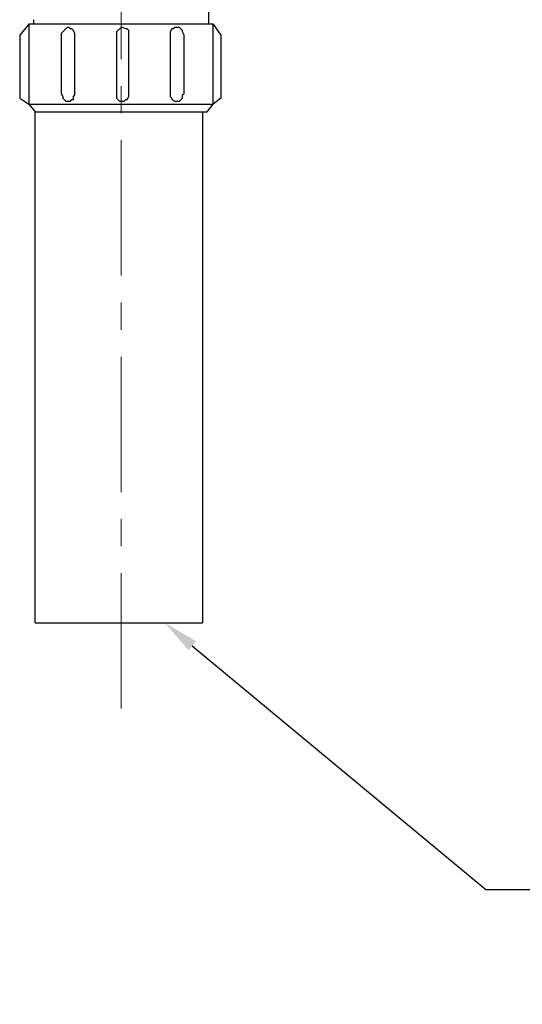
# Model space of a CAD drawing. Units: millimetres. Extents: x 72 to 14364, y -1404 to 2603.
# Drawn here: x 13210 to 13350, y -402 to -129 of the extents above; entities that cross this region are included whole.
import ezdxf
from ezdxf import colors
from ezdxf.entities.mleader import LeaderData, LeaderLine
from ezdxf.math import Vec2, Vec3

# ---------------------------------------------------------------- set-up
doc = ezdxf.new("R2010")
doc.units = ezdxf.units.MM
doc.header["$MEASUREMENT"] = 0
doc.linetypes.add('CENTER', pattern=[2, 1.25, -0.25, 0.25, -0.25])
doc.layers.add('Centerline', color=4, linetype='CENTER', lineweight=15)
doc.layers.add('Dimensions', color=7, linetype='Continuous')

msp = doc.modelspace()

# ---------------------------------------------------------------- linework, layer by layer
for points in [[(13212.9, -130.14), (13210.34, -133.12), (13210.34, -150.58), (13212.9, -152.28)], [(13212.9, -130.14), (13212.9, -152.28), (13263.98, -152.28), (13263.98, -130.14), (13212.9, -130.14)], [(13214.17, -128.87), (13214.17, -130.14)], [(13263.98, -130.14), (13266.11, -133.12), (13266.11, -150.58), (13263.98, -152.28)], [(13212.9, -152.28), (13214.6, -154.41), (13262.28, -154.41), (13263.98, -152.28)], [(13214.6, -296), (13214.6, -154.41)], [(13261, -154.41), (13261, -296)], [(13214.6, -296), (13261, -296)]]:
    msp.add_lwpolyline(points)
for points, knots in [([(13217.58, -105.45), (13217.58, -105.45), (13218.43, -110.56), (13218.43, -110.56), (13223.35, -131.6), (13253.57, -130.87), (13258.02, -110.98), (13258.02, -110.98), (13258.87, -105.45), (13258.87, -105.45)], [0, 0, 0, 0, 1, 1, 1, 2, 2, 2, 3, 3, 3, 3]), ([(13259.28, -113.42), (13259.24, -114.16), (13259.24, -114.9), (13259.3, -115.67), (13259.3, -115.67), (13259.3, -118.22), (13259.3, -118.22), (13259.3, -118.22), (13260.15, -120.78), (13260.15, -120.78), (13260.15, -120.78), (13261.43, -122.48), (13261.43, -122.48), (13261.43, -122.48), (13262.71, -124.61), (13262.71, -124.61), (13262.71, -124.61), (13262.71, -130.14), (13262.71, -130.14)], [2.787905, 2.787905, 2.787905, 2.787905, 3, 3, 3, 4, 4, 4, 5, 5, 5, 6, 6, 6, 7, 7, 7, 8, 8, 8, 8]), ([(13225.67, -133.12), (13225.67, -133.12), (13225.67, -146.75), (13225.67, -146.75), (13225.67, -147.74), (13225.67, -148.73), (13225.67, -149.73), (13225.67, -149.73), (13225.24, -150.15), (13225.24, -150.15), (13225.24, -150.15), (13225.24, -151), (13225.24, -151), (13225.24, -151), (13224.82, -151), (13224.82, -151), (13224.82, -151), (13224.39, -151.43), (13224.39, -151.43), (13224.39, -151.43), (13223.11, -151.43), (13223.11, -151.43), (13223.11, -151.43), (13222.26, -150.58), (13222.26, -150.58), (13222.26, -150.58), (13222.26, -150.15), (13222.26, -150.15), (13222.26, -150.15), (13221.84, -149.3), (13221.84, -149.3), (13221.84, -149.3), (13221.84, -132.7), (13221.84, -132.7), (13221.84, -132.7), (13223.54, -130.99), (13223.54, -130.99), (13223.54, -130.99), (13223.96, -130.99), (13223.96, -130.99), (13223.96, -130.99), (13224.39, -131.42), (13224.39, -131.42), (13224.39, -131.42), (13224.82, -131.42), (13224.82, -131.42), (13224.82, -131.42), (13225.24, -131.85), (13225.24, -131.85), (13225.24, -131.85), (13225.67, -132.7), (13225.67, -132.7), (13225.67, -132.7), (13225.67, -133.12), (13225.67, -133.12)], [0, 0, 0, 0, 1, 1, 1, 2, 2, 2, 3, 3, 3, 4, 4, 4, 5, 5, 5, 6, 6, 6, 7, 7, 7, 8, 8, 8, 9, 9, 9, 10, 10, 10, 11, 11, 11, 12, 12, 12, 13, 13, 13, 14, 14, 14, 15, 15, 15, 16, 16, 16, 17, 17, 17, 18, 18, 18, 18]), ([(13240.57, -133.12), (13240.57, -133.12), (13240.57, -133.55), (13240.57, -133.55), (13240.57, -139.08), (13240.57, -144.62), (13240.57, -150.15), (13240.57, -150.15), (13240.14, -151), (13240.14, -151), (13240.14, -151), (13239.72, -151), (13239.72, -151), (13239.72, -151), (13239.29, -151.43), (13239.29, -151.43), (13239.29, -151.43), (13238.01, -151.43), (13238.01, -151.43), (13238.01, -151.43), (13237.16, -150.58), (13237.16, -150.58), (13237.16, -150.58), (13237.16, -132.27), (13237.16, -132.27), (13237.16, -132.27), (13238.44, -130.99), (13238.44, -130.99), (13238.44, -130.99), (13238.87, -130.99), (13238.87, -130.99), (13238.87, -130.99), (13239.72, -131.42), (13239.72, -131.42), (13239.72, -131.42), (13240.14, -131.42), (13240.14, -131.42), (13240.14, -131.42), (13240.57, -131.85), (13240.57, -131.85), (13240.57, -131.85), (13240.57, -133.12), (13240.57, -133.12)], [0, 0, 0, 0, 1, 1, 1, 2, 2, 2, 3, 3, 3, 4, 4, 4, 5, 5, 5, 6, 6, 6, 7, 7, 7, 8, 8, 8, 9, 9, 9, 10, 10, 10, 11, 11, 11, 12, 12, 12, 13, 13, 13, 14, 14, 14, 14]), ([(13255.89, -133.12), (13255.89, -133.12), (13255.89, -133.97), (13255.89, -133.97), (13255.89, -138.52), (13255.89, -143.06), (13255.89, -147.6), (13255.89, -147.6), (13255.89, -149.3), (13255.89, -149.3), (13255.89, -149.3), (13255.47, -149.73), (13255.47, -149.73), (13255.47, -149.73), (13255.47, -150.58), (13255.47, -150.58), (13255.47, -150.58), (13254.62, -151.43), (13254.62, -151.43), (13254.62, -151.43), (13253.34, -151.43), (13253.34, -151.43), (13253.34, -151.43), (13252.49, -151), (13252.49, -151), (13252.49, -151), (13252.49, -150.58), (13252.49, -150.58), (13252.49, -150.58), (13252.06, -150.15), (13252.06, -150.15), (13252.06, -148.17), (13252.06, -146.18), (13252.06, -144.19), (13252.06, -144.19), (13252.06, -137.38), (13252.06, -137.38), (13252.06, -135.82), (13252.06, -134.26), (13252.06, -132.7), (13252.06, -132.7), (13252.06, -132.27), (13252.06, -132.27), (13252.06, -132.27), (13252.49, -131.42), (13252.49, -131.42), (13252.49, -131.42), (13252.91, -131.42), (13252.91, -131.42), (13252.91, -131.42), (13253.34, -130.99), (13253.34, -130.99), (13253.34, -130.99), (13254.62, -130.99), (13254.62, -130.99), (13254.62, -130.99), (13255.47, -131.85), (13255.47, -131.85), (13255.47, -131.85), (13255.47, -132.27), (13255.47, -132.27), (13255.47, -132.27), (13255.89, -133.12), (13255.89, -133.12)], [0, 0, 0, 0, 1, 1, 1, 2, 2, 2, 3, 3, 3, 4, 4, 4, 5, 5, 5, 6, 6, 6, 7, 7, 7, 8, 8, 8, 9, 9, 9, 10, 10, 10, 11, 11, 11, 12, 12, 12, 13, 13, 13, 14, 14, 14, 15, 15, 15, 16, 16, 16, 17, 17, 17, 18, 18, 18, 19, 19, 19, 20, 20, 20, 21, 21, 21, 21])]:
    msp.add_open_spline(points, degree=3, knots=knots)
at = {"layer": 'Centerline', "ltscale": 30}
msp.add_line((13238.44, 257.7), (13238.44, -325.81), dxfattribs=at)

# ---------------------------------------------------------------- leaders
at = {"layer": 'Dimensions', "color": 1}
ml = msp.add_multileader_mtext('Standard', dxfattribs=at)
ml.set_content('1-1/2" BATH DRAIN', color=1)
ml.set_leader_properties()
ml.build(insert=Vec2(0, 0))
ml.multileader.update_dxf_attribs({"text_right_attachment_type": 6, "dogleg_length": 0.36, "arrow_head_size": 10})
ctx = ml.context
ctx.base_point, ctx.char_height, ctx.arrow_head_size, ctx.landing_gap_size, ctx.plane_origin = Vec3(13360, -370), 45, 10, 0.09, Vec3(13250.5, -296)
ctx.right_attachment = 6
notes = []
notes.append((ctx, [(0, (1, 1, 0), (13339.5, -370), (1, 0), 20.5, [(0, [(13250.5, -296)], 0, [])])]))
ctx.mtext.insert, ctx.mtext.flow_direction = Vec3(13360.09, -340), 5
for ctx, leaders in notes:
    for number, flags, end, landing, length, lines in leaders:
        leader = LeaderData()
        leader.index, (leader.has_last_leader_line, leader.has_dogleg_vector, leader.attachment_direction) = number, flags
        leader.last_leader_point, leader.dogleg_vector, leader.dogleg_length = Vec3(end), Vec3(landing), length
        for number, points, colour, breaks in lines:
            line = LeaderLine()
            line.index, line.vertices, line.color, line.breaks = number, Vec3.list(points), colors.encode_raw_color(colour), breaks
            leader.lines.append(line)
        ctx.leaders.append(leader)

doc.saveas('drawing.dxf')
